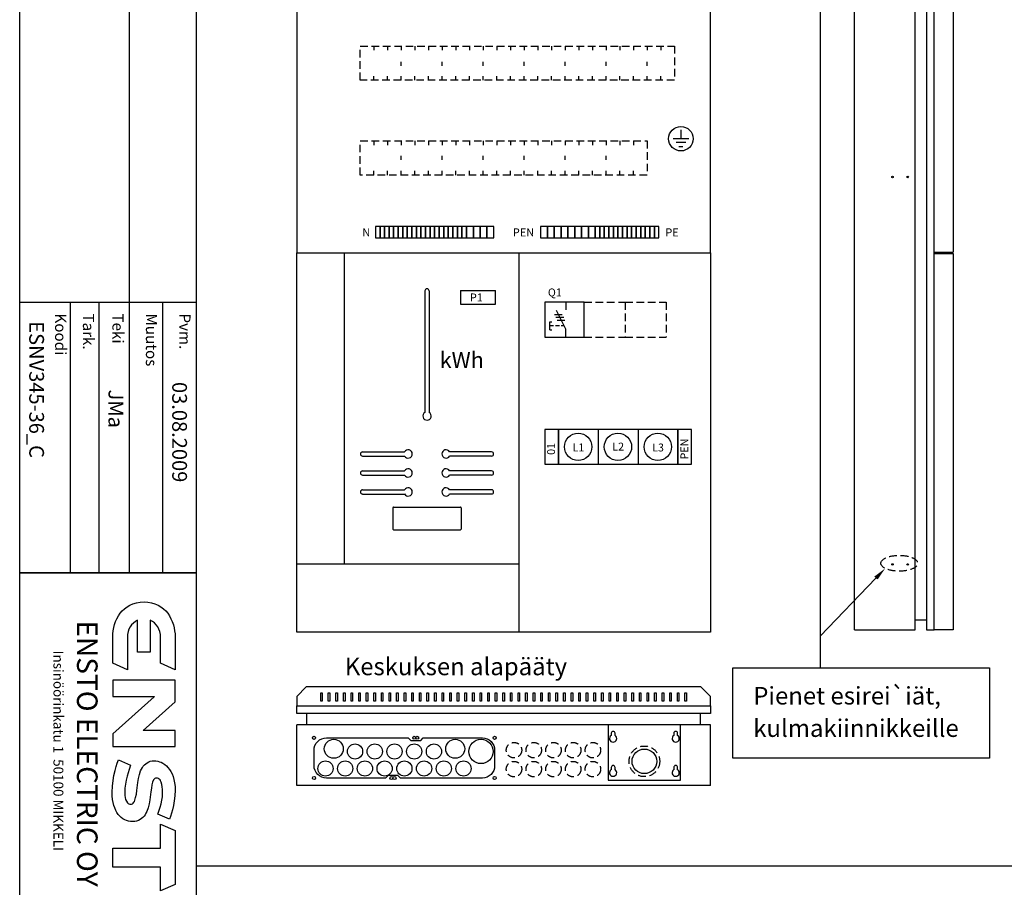
# Model space of a CAD drawing. Extents: x 0 to 7457, y 0 to 3483.
# Drawn here: x 5015 to 6313, y 648 to 1791 of the extents above; entities that cross this region are included whole.
import ezdxf

# ---------------------------------------------------------------- set-up
doc = ezdxf.new("R2010")
doc.units = 0
doc.header["$LTSCALE"] = 40
doc.header["$MEASUREMENT"] = 0
doc.linetypes.add('HIDDEN', pattern=[0.375, 0.25, -0.125])
for name, color, linetype in [('EHYTV1', 1, 'CONTINUOUS'), ('EHYTV5', 5, 'CONTINUOUS'), ('KATKOV1', 1, 'HIDDEN'), ('TEXT15', 1, 'CONTINUOUS'), ('TEXT35', 3, 'CONTINUOUS'), ('TEXT50', 5, 'CONTINUOUS')]:
    doc.layers.add(name, color=color, linetype=linetype)
doc.styles.add('ROMANS', font='romans')

# ---------------------------------------------------------------- blocks, each defined once
blk = doc.blocks.new('Otsikko_RK')
at = {"layer": 'TEXT35', "style": 'ROMANS'}
for tag, p in [('OSOITE', (13.9, 3435.3)), ('NIMI', (48.9, 3435.3)), ('KOHDE', (83.9, 3435.3)), ('TOIMENPIDE', (171.2, 3435.3)), ('PIIRUSTUS', (48.9, 2367.4)), ('PIIRUSTUSLAJI', (171.2, 2367.4)), ('KOODI', (12.7, 1393.6)), ('PVM', (201, 1313.6)), ('TARKASTAJA', (79.2, 1303.6)), ('TEKI', (117, 1303.6)), ('MUUTOS', (156.9, 1303.6)), ('PIIRUSTUS', (48.9, 496.4)), ('MITTAKAAVA', (165.2, 496.7)), ('LEHTI', (165.2, 234.6)), ('LEHDISTÄ', (165.2, 82.2))]:
    blk.add_attdef(tag, p, '', height=19.4, rotation=270, dxfattribs=at)

msp = doc.modelspace()

# ---------------------------------------------------------------- linework, layer by layer
at = {"layer": 'EHYTV1'}
for p, q in [((5159.6, 3483.5), (5159.6, 1062)), ((5247.8, 3483.5), (5247.8, 0)), ((6070.4, 2069.4), (6070.4, 937)), ((5886.7, 1645.8), (5886.7, 1634.2)), ((5897, 1634.2), (5876.5, 1634.2)), ((5893.1, 1629.1), (5880.3, 1629.1)), ((5884.1, 1623.9), (5889.3, 1623.9)), ((5443.1, 1483.8), (5443.1, 1073.8)), ((5673.1, 1483.8), (5673.1, 983.8)), ((5549.5, 1433.7), (5549.5, 1273.4)), ((5555, 1433.7), (5555, 1273.4)), ((5596.4, 1434.1), (5596.4, 1416.1)), ((5596.4, 1434.1), (5642.4, 1434.1)), ((5642.4, 1416.1), (5642.4, 1434.1)), ((5015.4, 1418.7), (5247.8, 1418.7)), ((5015.4, 1418.7), (5247.1, 1418.7)), ((5081.9, 1418.6), (5081.9, 1062)), ((5119.7, 1418.6), (5119.7, 1062)), ((5203.7, 1418.6), (5203.7, 1062)), ((5596.4, 1416.1), (5642.4, 1416.1)), ((5735.2, 1418.7), (5735.2, 1408.8)), ((5720.2, 1402.7), (5730.4, 1402.7)), ((5735.2, 1383.2), (5722.7, 1407.8)), ((5714.2, 1382.3), (5714.2, 1392.9)), ((5722, 1398.9), (5732.3, 1398.9)), ((5723.5, 1395.2), (5733.7, 1395.2)), ((5735.2, 1372.7), (5735.2, 1383.2)), ((5777.8, 1251.1), (5777.8, 1205.1)), ((5830.3, 1251.1), (5830.3, 1205.1)), ((5467.2, 1221.4), (5522.5, 1221.4)), ((5637.2, 1221.4), (5582, 1221.4)), ((5467.2, 1215.9), (5522.5, 1215.9)), ((5637.2, 1215.9), (5582, 1215.9)), ((5467.2, 1196.4), (5522.5, 1196.4)), ((5637.2, 1196.4), (5582, 1196.4)), ((5467.2, 1190.9), (5522.5, 1190.9)), ((5637.2, 1190.9), (5582, 1190.9)), ((5467.2, 1171.4), (5522.5, 1171.4)), ((5637.2, 1171.4), (5582, 1171.4)), ((5467.2, 1165.9), (5522.5, 1165.9)), ((5637.2, 1165.9), (5582, 1165.9)), ((5507.2, 1147.7), (5507.2, 1119.7)), ((5508.2, 1148.7), (5596.2, 1148.7)), ((5597.2, 1147.7), (5597.2, 1119.7)), ((5508.2, 1118.7), (5596.2, 1118.7)), ((5380.6, 1073.8), (5673.1, 1073.8)), ((5247.8, 1062), (5015.4, 1062)), ((5015.4, 1062), (5247.8, 1062)), ((6143.8, 1055.2), (6070.4, 978.5)), ((5412.1, 892.9), (5412.1, 904.1)), ((5412.1, 904.1), (5414.1, 904.1)), ((5414.1, 904.1), (5414.1, 892.9)), ((5422.1, 892.9), (5422.1, 904.1)), ((5422.1, 904.1), (5424.1, 904.1)), ((5424.1, 904.1), (5424.1, 892.9)), ((5432.1, 892.9), (5432.1, 904.1)), ((5432.1, 904.1), (5434.1, 904.1)), ((5434.1, 904.1), (5434.1, 892.9)), ((5442.1, 892.9), (5442.1, 904.1)), ((5442.1, 904.1), (5444.1, 904.1)), ((5444.1, 904.1), (5444.1, 892.9)), ((5452.1, 892.9), (5452.1, 904.1)), ((5452.1, 904.1), (5454.1, 904.1)), ((5454.1, 904.1), (5454.1, 892.9)), ((5462.1, 892.9), (5462.1, 904.1)), ((5462.1, 904.1), (5464.1, 904.1)), ((5464.1, 904.1), (5464.1, 892.9)), ((5472.1, 892.9), (5472.1, 904.1)), ((5472.1, 904.1), (5474.1, 904.1)), ((5474.1, 904.1), (5474.1, 892.9)), ((5482.1, 904.1), (5484.1, 904.1)), ((5482.1, 892.9), (5482.1, 904.1)), ((5484.1, 904.1), (5484.1, 892.9)), ((5492.1, 904.1), (5494.1, 904.1)), ((5492.1, 892.9), (5492.1, 904.1)), ((5494.1, 904.1), (5494.1, 892.9)), ((5502.1, 892.9), (5502.1, 904.1)), ((5502.1, 904.1), (5504.1, 904.1)), ((5504.1, 904.1), (5504.1, 892.9)), ((5512.1, 892.9), (5512.1, 904.1)), ((5512.1, 904.1), (5514.1, 904.1)), ((5514.1, 904.1), (5514.1, 892.9)), ((5522.1, 892.9), (5522.1, 904.1)), ((5522.1, 904.1), (5524.1, 904.1)), ((5524.1, 904.1), (5524.1, 892.9)), ((5532.1, 892.9), (5532.1, 904.1)), ((5532.1, 904.1), (5534.1, 904.1)), ((5534.1, 904.1), (5534.1, 892.9)), ((5542.1, 892.9), (5542.1, 904.1)), ((5542.1, 904.1), (5544.1, 904.1)), ((5544.1, 904.1), (5544.1, 892.9)), ((5552.1, 892.9), (5552.1, 904.1)), ((5552.1, 904.1), (5554.1, 904.1)), ((5554.1, 904.1), (5554.1, 892.9)), ((5562.1, 892.9), (5562.1, 904.1)), ((5562.1, 904.1), (5564.1, 904.1)), ((5564.1, 904.1), (5564.1, 892.9)), ((5572.1, 892.9), (5572.1, 904.1)), ((5572.1, 904.1), (5574.1, 904.1)), ((5574.1, 904.1), (5574.1, 892.9)), ((5582.1, 892.9), (5582.1, 904.1)), ((5582.1, 904.1), (5584.1, 904.1)), ((5584.1, 904.1), (5584.1, 892.9)), ((5592.1, 892.9), (5592.1, 904.1)), ((5592.1, 904.1), (5594.1, 904.1)), ((5594.1, 904.1), (5594.1, 892.9)), ((5602.1, 892.9), (5602.1, 904.1)), ((5602.1, 904.1), (5604.1, 904.1)), ((5604.1, 904.1), (5604.1, 892.9)), ((5612.1, 904.1), (5614.1, 904.1)), ((5612.1, 892.9), (5612.1, 904.1)), ((5614.1, 904.1), (5614.1, 892.9)), ((5622.1, 904.1), (5624.1, 904.1)), ((5622.1, 892.9), (5622.1, 904.1)), ((5624.1, 904.1), (5624.1, 892.9)), ((5632.1, 892.9), (5632.1, 904.1)), ((5632.1, 904.1), (5634.1, 904.1)), ((5634.1, 904.1), (5634.1, 892.9)), ((5642.1, 892.9), (5642.1, 904.1)), ((5642.1, 904.1), (5644.1, 904.1)), ((5644.1, 904.1), (5644.1, 892.9)), ((5652.1, 892.9), (5652.1, 904.1)), ((5652.1, 904.1), (5654.1, 904.1)), ((5654.1, 904.1), (5654.1, 892.9)), ((5662.1, 904.1), (5664.1, 904.1)), ((5662.1, 892.9), (5662.1, 904.1)), ((5664.1, 904.1), (5664.1, 892.9)), ((5672.1, 892.9), (5672.1, 904.1)), ((5672.1, 904.1), (5674.1, 904.1)), ((5674.1, 904.1), (5674.1, 892.9)), ((5682.1, 892.9), (5682.1, 904.1)), ((5682.1, 904.1), (5684.1, 904.1)), ((5684.1, 904.1), (5684.1, 892.9)), ((5692.1, 892.9), (5692.1, 904.1)), ((5692.1, 904.1), (5694.1, 904.1)), ((5694.1, 904.1), (5694.1, 892.9)), ((5702.1, 892.9), (5702.1, 904.1)), ((5702.1, 904.1), (5704.1, 904.1)), ((5704.1, 904.1), (5704.1, 892.9)), ((5712.1, 892.9), (5712.1, 904.1)), ((5712.1, 904.1), (5714.1, 904.1)), ((5714.1, 904.1), (5714.1, 892.9)), ((5722.1, 892.9), (5722.1, 904.1)), ((5722.1, 904.1), (5724.1, 904.1)), ((5724.1, 904.1), (5724.1, 892.9)), ((5732.1, 892.9), (5732.1, 904.1)), ((5732.1, 904.1), (5734.1, 904.1)), ((5734.1, 904.1), (5734.1, 892.9)), ((5742.1, 892.9), (5742.1, 904.1)), ((5742.1, 904.1), (5744.1, 904.1)), ((5744.1, 904.1), (5744.1, 892.9)), ((5752.1, 904.1), (5754.1, 904.1)), ((5752.1, 892.9), (5752.1, 904.1)), ((5754.1, 904.1), (5754.1, 892.9)), ((5762.1, 892.9), (5762.1, 904.1)), ((5762.1, 904.1), (5764.1, 904.1)), ((5764.1, 904.1), (5764.1, 892.9)), ((5772.1, 892.9), (5772.1, 904.1)), ((5772.1, 904.1), (5774.1, 904.1)), ((5774.1, 904.1), (5774.1, 892.9)), ((5782.1, 892.9), (5782.1, 904.1)), ((5782.1, 904.1), (5784.1, 904.1)), ((5784.1, 904.1), (5784.1, 892.9)), ((5792.1, 904.1), (5794.1, 904.1)), ((5792.1, 892.9), (5792.1, 904.1)), ((5794.1, 904.1), (5794.1, 892.9)), ((5802.1, 892.9), (5802.1, 904.1)), ((5802.1, 904.1), (5804.1, 904.1)), ((5804.1, 904.1), (5804.1, 892.9)), ((5812.1, 892.9), (5812.1, 904.1)), ((5812.1, 904.1), (5814.1, 904.1)), ((5814.1, 904.1), (5814.1, 892.9)), ((5822.1, 892.9), (5822.1, 904.1)), ((5822.1, 904.1), (5824.1, 904.1)), ((5824.1, 904.1), (5824.1, 892.9)), ((5832.1, 892.9), (5832.1, 904.1)), ((5832.1, 904.1), (5834.1, 904.1)), ((5834.1, 904.1), (5834.1, 892.9)), ((5842.1, 892.9), (5842.1, 904.1)), ((5842.1, 904.1), (5844.1, 904.1)), ((5844.1, 904.1), (5844.1, 892.9)), ((5852.1, 892.9), (5852.1, 904.1)), ((5852.1, 904.1), (5854.1, 904.1)), ((5854.1, 904.1), (5854.1, 892.9)), ((5862.1, 892.9), (5862.1, 904.1)), ((5862.1, 904.1), (5864.1, 904.1)), ((5864.1, 904.1), (5864.1, 892.9)), ((5872.1, 892.9), (5872.1, 904.1)), ((5872.1, 904.1), (5874.1, 904.1)), ((5874.1, 904.1), (5874.1, 892.9)), ((5882.1, 904.1), (5884.1, 904.1)), ((5882.1, 892.9), (5882.1, 904.1)), ((5884.1, 904.1), (5884.1, 892.9)), ((5892.1, 892.9), (5892.1, 904.1)), ((5892.1, 904.1), (5894.1, 904.1)), ((5894.1, 904.1), (5894.1, 892.9)), ((5414.1, 892.9), (5412.1, 892.9)), ((5424.1, 892.9), (5422.1, 892.9)), ((5434.1, 892.9), (5432.1, 892.9)), ((5444.1, 892.9), (5442.1, 892.9)), ((5454.1, 892.9), (5452.1, 892.9)), ((5464.1, 892.9), (5462.1, 892.9)), ((5474.1, 892.9), (5472.1, 892.9)), ((5484.1, 892.9), (5482.1, 892.9)), ((5494.1, 892.9), (5492.1, 892.9)), ((5504.1, 892.9), (5502.1, 892.9)), ((5514.1, 892.9), (5512.1, 892.9)), ((5524.1, 892.9), (5522.1, 892.9)), ((5534.1, 892.9), (5532.1, 892.9)), ((5544.1, 892.9), (5542.1, 892.9)), ((5554.1, 892.9), (5552.1, 892.9)), ((5564.1, 892.9), (5562.1, 892.9)), ((5574.1, 892.9), (5572.1, 892.9)), ((5584.1, 892.9), (5582.1, 892.9)), ((5594.1, 892.9), (5592.1, 892.9)), ((5604.1, 892.9), (5602.1, 892.9)), ((5614.1, 892.9), (5612.1, 892.9)), ((5624.1, 892.9), (5622.1, 892.9)), ((5634.1, 892.9), (5632.1, 892.9)), ((5644.1, 892.9), (5642.1, 892.9)), ((5654.1, 892.9), (5652.1, 892.9)), ((5664.1, 892.9), (5662.1, 892.9)), ((5674.1, 892.9), (5672.1, 892.9)), ((5684.1, 892.9), (5682.1, 892.9)), ((5694.1, 892.9), (5692.1, 892.9)), ((5704.1, 892.9), (5702.1, 892.9)), ((5714.1, 892.9), (5712.1, 892.9)), ((5724.1, 892.9), (5722.1, 892.9)), ((5734.1, 892.9), (5732.1, 892.9)), ((5744.1, 892.9), (5742.1, 892.9)), ((5754.1, 892.9), (5752.1, 892.9)), ((5764.1, 892.9), (5762.1, 892.9)), ((5774.1, 892.9), (5772.1, 892.9)), ((5784.1, 892.9), (5782.1, 892.9)), ((5794.1, 892.9), (5792.1, 892.9)), ((5804.1, 892.9), (5802.1, 892.9)), ((5814.1, 892.9), (5812.1, 892.9)), ((5824.1, 892.9), (5822.1, 892.9)), ((5834.1, 892.9), (5832.1, 892.9)), ((5844.1, 892.9), (5842.1, 892.9)), ((5854.1, 892.9), (5852.1, 892.9)), ((5864.1, 892.9), (5862.1, 892.9)), ((5874.1, 892.9), (5872.1, 892.9)), ((5884.1, 892.9), (5882.1, 892.9)), ((5894.1, 892.9), (5892.1, 892.9)), ((5794.9, 850.6), (5794.9, 847.6)), ((5799.9, 847.6), (5799.9, 850.6)), ((5877.4, 850.6), (5877.4, 847.6)), ((5882.4, 847.6), (5882.4, 850.6)), ((5794.9, 805.6), (5794.9, 802.6)), ((5799.9, 802.6), (5799.9, 805.6)), ((5877.4, 805.6), (5877.4, 802.6)), ((5882.4, 802.6), (5882.4, 805.6)), ((5248.3, 676), (7457.1, 676))]:
    msp.add_line(p, q, dxfattribs=at)
for points in [[(7456.7, 3483.5), (7456.7, 0), (5015.4, 0), (5015.4, 3483.5)], [(5484.2, 1503.4), (5490.2, 1503.4), (5490.2, 1518.4), (5484.2, 1518.4)], [(5490.2, 1503.4), (5496.2, 1503.4), (5496.2, 1518.4), (5490.2, 1518.4)], [(5496.2, 1503.4), (5502.2, 1503.4), (5502.2, 1518.4), (5496.2, 1518.4)], [(5502.2, 1503.4), (5508.2, 1503.4), (5508.2, 1518.4), (5502.2, 1518.4)], [(5508.2, 1503.4), (5514.2, 1503.4), (5514.2, 1518.4), (5508.2, 1518.4)], [(5514.2, 1503.4), (5520.2, 1503.4), (5520.2, 1518.4), (5514.2, 1518.4)], [(5520.2, 1503.4), (5526.2, 1503.4), (5526.2, 1518.4), (5520.2, 1518.4)], [(5526.2, 1503.4), (5532.2, 1503.4), (5532.2, 1518.4), (5526.2, 1518.4)], [(5532.2, 1503.4), (5538.2, 1503.4), (5538.2, 1518.4), (5532.2, 1518.4)], [(5538.2, 1503.4), (5544.2, 1503.4), (5544.2, 1518.4), (5538.2, 1518.4)], [(5544.2, 1503.4), (5550.2, 1503.4), (5550.2, 1518.4), (5544.2, 1518.4)], [(5550.2, 1503.4), (5556.2, 1503.4), (5556.2, 1518.4), (5550.2, 1518.4)], [(5556.2, 1503.4), (5562.2, 1503.4), (5562.2, 1518.4), (5556.2, 1518.4)], [(5562.2, 1503.4), (5568.2, 1503.4), (5568.2, 1518.4), (5562.2, 1518.4)], [(5568.2, 1503.4), (5574.2, 1503.4), (5574.2, 1518.4), (5568.2, 1518.4)], [(5574.2, 1503.4), (5580.2, 1503.4), (5580.2, 1518.4), (5574.2, 1518.4)], [(5580.2, 1503.4), (5586.2, 1503.4), (5586.2, 1518.4), (5580.2, 1518.4)], [(5586.2, 1503.4), (5592.2, 1503.4), (5592.2, 1518.4), (5586.2, 1518.4)], [(5592.2, 1503.4), (5598.2, 1503.4), (5598.2, 1518.4), (5592.2, 1518.4)], [(5598.2, 1503.4), (5604.2, 1503.4), (5604.2, 1518.4), (5598.2, 1518.4)], [(5604.2, 1503.4), (5613.2, 1503.4), (5613.2, 1518.4), (5604.2, 1518.4)], [(5613.2, 1503.4), (5622.2, 1503.4), (5622.2, 1518.4), (5613.2, 1518.4)], [(5622.2, 1503.4), (5631.2, 1503.4), (5631.2, 1518.4), (5622.2, 1518.4)], [(5631.2, 1503.4), (5640.2, 1503.4), (5640.2, 1518.4), (5631.2, 1518.4)], [(5710.8, 1518.4), (5701.8, 1518.4), (5701.8, 1503.4), (5710.8, 1503.4)], [(5719.8, 1518.4), (5710.8, 1518.4), (5710.8, 1503.4), (5719.8, 1503.4)], [(5728.8, 1518.4), (5719.8, 1518.4), (5719.8, 1503.4), (5728.8, 1503.4)], [(5737.8, 1518.4), (5728.8, 1518.4), (5728.8, 1503.4), (5737.8, 1503.4)], [(5746.8, 1518.4), (5737.8, 1518.4), (5737.8, 1503.4), (5746.8, 1503.4)], [(5755.8, 1518.4), (5746.8, 1518.4), (5746.8, 1503.4), (5755.8, 1503.4)], [(5764.8, 1518.4), (5755.8, 1518.4), (5755.8, 1503.4), (5764.8, 1503.4)], [(5773.8, 1518.4), (5764.8, 1518.4), (5764.8, 1503.4), (5773.8, 1503.4)], [(5779.8, 1518.4), (5773.8, 1518.4), (5773.8, 1503.4), (5779.8, 1503.4)], [(5785.8, 1518.4), (5779.8, 1518.4), (5779.8, 1503.4), (5785.8, 1503.4)], [(5791.8, 1518.4), (5785.8, 1518.4), (5785.8, 1503.4), (5791.8, 1503.4)], [(5797.8, 1518.4), (5791.8, 1518.4), (5791.8, 1503.4), (5797.8, 1503.4)], [(5803.8, 1518.4), (5797.8, 1518.4), (5797.8, 1503.4), (5803.8, 1503.4)], [(5809.8, 1518.4), (5803.8, 1518.4), (5803.8, 1503.4), (5809.8, 1503.4)], [(5815.8, 1518.4), (5809.8, 1518.4), (5809.8, 1503.4), (5815.8, 1503.4)], [(5821.8, 1518.4), (5815.8, 1518.4), (5815.8, 1503.4), (5821.8, 1503.4)], [(5827.8, 1518.4), (5821.8, 1518.4), (5821.8, 1503.4), (5827.8, 1503.4)], [(5833.8, 1518.4), (5827.8, 1518.4), (5827.8, 1503.4), (5833.8, 1503.4)], [(5839.8, 1518.4), (5833.8, 1518.4), (5833.8, 1503.4), (5839.8, 1503.4)], [(5845.8, 1518.4), (5839.8, 1518.4), (5839.8, 1503.4), (5845.8, 1503.4)], [(5851.8, 1518.4), (5845.8, 1518.4), (5845.8, 1503.4), (5851.8, 1503.4)], [(5857.8, 1518.4), (5851.8, 1518.4), (5851.8, 1503.4), (5857.8, 1503.4)], [(5707.3, 1372.7), (5759.3, 1372.7), (5759.3, 1418.7), (5707.3, 1418.7)], [(5707.3, 1205.1), (5725.3, 1205.1), (5725.3, 1251.1), (5707.3, 1251.1)], [(5725.3, 1205.1), (5882.8, 1205.1), (5882.8, 1251.1), (5725.3, 1251.1)], [(5882.8, 1205.1), (5900.8, 1205.1), (5900.8, 1251.1), (5882.8, 1251.1)], [(6293.5, 937), (6293.5, 817.7), (5955.3, 817.7), (5955.3, 937)]]:
    msp.add_lwpolyline(points, close=True, dxfattribs=at)
msp.add_lwpolyline([(5500.8, 795.1), (5497.3, 791.6), (5419.6, 791.6, -0.414214), (5403.3, 807.8), (5403.3, 828.3, -0.414214), (5419.6, 844.6), (5527.3, 844.6), (5530.8, 841.1), (5543.8, 841.1), (5547.3, 844.6), (5625.1, 844.6, -0.414214), (5641.3, 828.3), (5641.3, 807.8, -0.414214), (5625.1, 791.6), (5517.3, 791.6), (5513.8, 795.1), (5500.8, 795.1)], format="xyb", dxfattribs=at)
for centre, radius in [((5886.7, 1634.2), 16.1), ((6165.6, 1583.8), 1), ((6185.6, 1583.8), 1), ((5751.3, 1228.1), 18), ((5803.8, 1228.1), 18), ((5856.3, 1228.1), 18), ((6165.6, 1073.1), 1), ((6185.6, 1073.1), 1), ((5403.3, 844.6), 2.1), ((5535.3, 844.6), 2), ((5539.3, 844.6), 2), ((5641.3, 844.6), 2.1), ((5429.3, 830.1), 12.5), ((5457.3, 826.6), 10), ((5483.3, 826.6), 10), ((5509.3, 826.6), 10), ((5535.3, 826.6), 10), ((5561.3, 826.6), 10), ((5589.3, 830.1), 12.5), ((5623.3, 826.6), 16), ((5838.6, 813.6), 16.2), ((5418.3, 804.1), 10), ((5444.3, 804.1), 10), ((5470.3, 804.1), 10), ((5496.3, 804.1), 10), ((5522.3, 804.1), 10), ((5548.3, 804.1), 10), ((5574.3, 804.1), 10), ((5600.3, 804.1), 10), ((5403.3, 791.6), 2), ((5505.3, 791.6), 2), ((5509.3, 791.6), 2), ((5641.3, 791.6), 2.1)]:
    msp.add_circle(centre, radius, dxfattribs=at)
for centre, radius, start, end in [((5552.2, 1433.7), 2.75, 0, 180), ((5552.2, 1268.7), 5.5, 120, 60), ((5467.2, 1218.7), 2.75, 90, 270), ((5527.2, 1218.7), 5.5, 210, 150), ((5577.2, 1218.7), 5.5, 30, 330), ((5637.2, 1218.7), 2.75, 270, 90), ((5467.2, 1193.7), 2.75, 90, 270), ((5527.2, 1193.7), 5.5, 210, 150), ((5577.2, 1193.7), 5.5, 30, 330), ((5637.2, 1193.7), 2.75, 270, 90), ((5467.2, 1168.7), 2.75, 90, 270), ((5527.2, 1168.7), 5.5, 210, 150), ((5577.2, 1168.7), 5.5, 30, 330), ((5637.2, 1168.7), 2.75, 270, 90), ((5508.2, 1147.7), 1, 90, 180), ((5596.2, 1147.7), 1, 0, 90), ((5508.2, 1119.7), 1, 180, 270), ((5596.2, 1119.7), 1, 270, 0), ((5797.4, 843.6), 4.75, 121.7569, 58.2431), ((5797.4, 850.6), 2.5, 0, 180), ((5879.9, 843.6), 4.75, 121.7569, 58.2431), ((5879.9, 850.6), 2.5, 0, 180), ((5797.4, 805.6), 2.5, 0, 180), ((5879.9, 805.6), 2.5, 0, 180), ((5797.4, 798.6), 4.75, 121.7569, 58.2431), ((5879.9, 798.6), 4.75, 121.7569, 58.2431)]:
    msp.add_arc(centre, radius, start, end, dxfattribs=at)
msp.add_solid([(6141.7, 1057.2), (6155.9, 1067.8), (6145.9, 1053.2)], dxfattribs=at)
at = {"layer": 'EHYTV5'}
for p, q in [((6115.6, 987), (6115.6, 2383.8)), ((6195.6, 987), (6195.6, 2383.8)), ((6210.6, 2383.8), (6210.6, 987)), ((6220.6, 1484.8), (6220.6, 2383.8)), ((6245.6, 2383.8), (6245.6, 1484.8)), ((6220.6, 1484.8), (6245.6, 1484.8)), ((6220.6, 1482.8), (6220.6, 1484.8)), ((6220.6, 987), (6220.6, 1482.8)), ((6220.6, 1482.8), (6245.6, 1482.8)), ((6245.6, 1482.8), (6245.6, 987)), ((6195.6, 1000), (6210.6, 1000)), ((6115.6, 987), (6195.6, 987)), ((6210.6, 987), (6220.6, 987)), ((6245.6, 987), (6220.6, 987)), ((5393.6, 861.6), (5393.6, 876.6)), ((5912.6, 861.6), (5912.6, 876.6)), ((5925.6, 861.6), (5380.6, 861.6)), ((5380.6, 781.6), (5380.6, 861.6)), ((5791.1, 861.6), (5791.1, 788.6)), ((5886.1, 788.6), (5886.1, 861.6)), ((5925.6, 781.6), (5925.6, 861.6)), ((5925.6, 781.6), (5380.6, 781.6)), ((5791.1, 788.6), (5886.1, 788.6))]:
    msp.add_line(p, q, dxfattribs=at)
for points in [[(5925.6, 1483.8), (5925.6, 2383.8), (5380.6, 2383.8), (5380.6, 1483.8)], [(5380.6, 899.1), (5380.6, 886.6), (5925.6, 886.6), (5925.6, 899.1), (5913.1, 911.6), (5393.1, 911.6)]]:
    msp.add_lwpolyline(points, close=True, dxfattribs=at)
msp.add_lwpolyline([(5380.6, 983.8), (5380.6, 1483.8), (5925.6, 1483.8), (5925.6, 983.8), (5380.6, 983.8)], dxfattribs=at)
at = {"layer": 'EHYTV5', "linetype": 'Continuous'}
msp.add_lwpolyline([(5925.6, 886.6), (5925.6, 876.6), (5380.6, 876.6), (5380.6, 886.6)], dxfattribs=at)
at = {"layer": 'KATKOV1'}
for p, q in [((5482.1, 1756.3), (5482.1, 1750.9)), ((5500.1, 1756.3), (5500.1, 1750.9)), ((5518.1, 1756.3), (5518.1, 1750.9)), ((5536.1, 1756.3), (5536.1, 1750.9)), ((5554.1, 1756.3), (5554.1, 1750.9)), ((5572.1, 1756.3), (5572.1, 1750.9)), ((5590.1, 1756.3), (5590.1, 1750.9)), ((5608.1, 1756.3), (5608.1, 1750.9)), ((5626.1, 1756.3), (5626.1, 1750.9)), ((5644.1, 1756.3), (5644.1, 1750.9)), ((5662.1, 1756.3), (5662.1, 1750.9)), ((5680.1, 1756.3), (5680.1, 1750.9)), ((5698.1, 1756.3), (5698.1, 1750.9)), ((5716.1, 1756.3), (5716.1, 1750.9)), ((5734.1, 1756.3), (5734.1, 1750.9)), ((5752.1, 1756.3), (5752.1, 1750.9)), ((5770.1, 1756.3), (5770.1, 1750.9)), ((5788.1, 1756.3), (5788.1, 1750.9)), ((5806.1, 1756.3), (5806.1, 1750.9)), ((5824.1, 1756.3), (5824.1, 1750.9)), ((5842.1, 1756.3), (5842.1, 1750.9)), ((5860.1, 1756.3), (5860.1, 1750.9)), ((5518.1, 1730.2), (5518.1, 1735.6)), ((5572.1, 1730.2), (5572.1, 1735.6)), ((5626.1, 1730.2), (5626.1, 1735.6)), ((5680.1, 1730.2), (5680.1, 1735.6)), ((5734.1, 1730.2), (5734.1, 1735.6)), ((5788.1, 1730.2), (5788.1, 1735.6)), ((5842.1, 1730.2), (5842.1, 1735.6)), ((5482.1, 1711.3), (5482.1, 1716.7)), ((5500.1, 1711.3), (5500.1, 1716.7)), ((5518.1, 1711.3), (5518.1, 1716.7)), ((5536.1, 1711.3), (5536.1, 1716.7)), ((5554.1, 1711.3), (5554.1, 1716.7)), ((5572.1, 1711.3), (5572.1, 1716.7)), ((5590.1, 1711.3), (5590.1, 1716.7)), ((5608.1, 1711.3), (5608.1, 1716.7)), ((5626.1, 1711.3), (5626.1, 1716.7)), ((5644.1, 1711.3), (5644.1, 1716.7)), ((5662.1, 1711.3), (5662.1, 1716.7)), ((5680.1, 1711.3), (5680.1, 1716.7)), ((5698.1, 1711.3), (5698.1, 1716.7)), ((5716.1, 1711.3), (5716.1, 1716.7)), ((5734.1, 1711.3), (5734.1, 1716.7)), ((5752.1, 1711.3), (5752.1, 1716.7)), ((5770.1, 1711.3), (5770.1, 1716.7)), ((5788.1, 1711.3), (5788.1, 1716.7)), ((5806.1, 1711.3), (5806.1, 1716.7)), ((5824.1, 1711.3), (5824.1, 1716.7)), ((5842.1, 1711.3), (5842.1, 1716.7)), ((5860.1, 1711.3), (5860.1, 1716.7)), ((5482.1, 1631.3), (5482.1, 1625.9)), ((5500.1, 1631.3), (5500.1, 1625.9)), ((5518.1, 1631.3), (5518.1, 1625.9)), ((5536.1, 1631.3), (5536.1, 1625.9)), ((5554.1, 1631.3), (5554.1, 1625.9)), ((5572.1, 1631.3), (5572.1, 1625.9)), ((5590.1, 1631.3), (5590.1, 1625.9)), ((5608.1, 1631.3), (5608.1, 1625.9)), ((5626.1, 1631.3), (5626.1, 1625.9)), ((5644.1, 1631.3), (5644.1, 1625.9)), ((5662.1, 1631.3), (5662.1, 1625.9)), ((5680.1, 1631.3), (5680.1, 1625.9)), ((5698.1, 1631.3), (5698.1, 1625.9)), ((5716.1, 1631.3), (5716.1, 1625.9)), ((5734.1, 1631.3), (5734.1, 1625.9)), ((5752.1, 1631.3), (5752.1, 1625.9)), ((5770.1, 1631.3), (5770.1, 1625.9)), ((5788.1, 1631.3), (5788.1, 1625.9)), ((5806.1, 1631.3), (5806.1, 1625.9)), ((5824.1, 1631.3), (5824.1, 1625.9)), ((5518.1, 1606.2), (5518.1, 1611.6)), ((5572.1, 1606.2), (5572.1, 1611.6)), ((5626.1, 1606.2), (5626.1, 1611.6)), ((5680.1, 1606.2), (5680.1, 1611.6)), ((5734.1, 1606.2), (5734.1, 1611.6)), ((5788.1, 1606.2), (5788.1, 1611.6)), ((5482.1, 1586.3), (5482.1, 1591.7)), ((5500.1, 1586.3), (5500.1, 1591.7)), ((5518.1, 1586.3), (5518.1, 1591.7)), ((5536.1, 1586.3), (5536.1, 1591.7)), ((5554.1, 1586.3), (5554.1, 1591.7)), ((5572.1, 1586.3), (5572.1, 1591.7)), ((5590.1, 1586.3), (5590.1, 1591.7)), ((5608.1, 1586.3), (5608.1, 1591.7)), ((5626.1, 1586.3), (5626.1, 1591.7)), ((5644.1, 1586.3), (5644.1, 1591.7)), ((5662.1, 1586.3), (5662.1, 1591.7)), ((5680.1, 1586.3), (5680.1, 1591.7)), ((5698.1, 1586.3), (5698.1, 1591.7)), ((5716.1, 1586.3), (5716.1, 1591.7)), ((5734.1, 1586.3), (5734.1, 1591.7)), ((5752.1, 1586.3), (5752.1, 1591.7)), ((5770.1, 1586.3), (5770.1, 1591.7)), ((5788.1, 1586.3), (5788.1, 1591.7)), ((5806.1, 1586.3), (5806.1, 1591.7)), ((5824.1, 1586.3), (5824.1, 1591.7)), ((5759.3, 1418.7), (5813.3, 1418.7)), ((5813.3, 1418.7), (5867.3, 1418.7)), ((5813.3, 1418.7), (5813.3, 1372.7)), ((5867.3, 1418.7), (5867.3, 1372.7)), ((5714.2, 1392.9), (5716.7, 1392.9)), ((5719, 1387.6), (5714.2, 1387.6)), ((5714.2, 1382.3), (5716.7, 1382.3)), ((5726.9, 1387.6), (5721.5, 1387.6)), ((5733, 1387.6), (5729, 1387.6)), ((5759.3, 1372.7), (5813.3, 1372.7)), ((5813.3, 1372.7), (5867.3, 1372.7))]:
    msp.add_line(p, q, dxfattribs=at)
for points in [[(5464.1, 1711.3), (5464.1, 1756.3), (5878.1, 1756.3), (5878.1, 1711.3)], [(5464.1, 1586.3), (5464.1, 1631.3), (5842.1, 1631.3), (5842.1, 1586.3)]]:
    msp.add_lwpolyline(points, close=True, dxfattribs=at)
for centre, radius in [((5666.8, 828.3), 10.2), ((5692.8, 828.3), 10.2), ((5718.8, 828.3), 10.2), ((5744.8, 828.3), 10.2), ((5770.8, 828.3), 10.2), ((5838.6, 813.6), 20.2), ((5666.8, 803.3), 10.2), ((5692.8, 803.3), 10.2), ((5718.8, 803.3), 10.2), ((5744.8, 803.3), 10.2), ((5770.8, 803.3), 10.2)]:
    msp.add_circle(centre, radius, dxfattribs=at)
msp.add_ellipse((6174.5, 1074.6), major_axis=(-24.2, 0), ratio=0.43211, dxfattribs=at)
at = {"layer": 'TEXT50'}
for points in [[(5216.5, 997.8), (5217.9, 993.7), (5218.9, 989.7), (5219.6, 985.7), (5220.1, 981.5), (5220.2, 977.4), (5220.2, 934.4), (5200.9, 942.9), (5200.9, 977.2), (5200.8, 980.9), (5200, 984.5), (5198.9, 987.8), (5197.3, 990.8), (5195.4, 993.6), (5193.1, 996), (5190.4, 997.9), (5187.4, 999.5), (5187.4, 957.3), (5170.8, 957.3), (5170.8, 999.5), (5167.8, 997.9), (5165.2, 995.9), (5162.9, 993.6), (5160.9, 990.8), (5159.3, 987.8), (5158.3, 984.5), (5157.6, 980.9), (5157.3, 977.2), (5157.3, 934.4), (5138.1, 942.9), (5138, 977.4), (5138.1, 981.6), (5138.7, 985.7), (5139.4, 989.8), (5140.4, 993.9), (5141.7, 997.8), (5143.4, 1001.6), (5145.5, 1005.2), (5147.8, 1008.7), (5150.5, 1011.9), (5153.5, 1014.7), (5156.8, 1017.3), (5160.6, 1019.5), (5164.6, 1021.4), (5169.1, 1022.7), (5174, 1023.4), (5179.2, 1023.7), (5184.3, 1023.4), (5189.1, 1022.7), (5193.6, 1021.2), (5197.7, 1019.5), (5201.3, 1017.3), (5204.8, 1014.7), (5207.8, 1011.9), (5210.4, 1008.7), (5212.7, 1005.2), (5214.7, 1001.6)], [(5138.1, 920.4), (5138.1, 899.1), (5143.7, 899.1), (5192.6, 899.1), (5192.8, 898.7), (5138.1, 849.8), (5138.1, 833.1), (5143.7, 833.1), (5214.6, 833.1), (5220.1, 833.1), (5220.1, 854.4), (5214.6, 854.4), (5177.9, 854.4), (5220.1, 891.9), (5220.1, 920.4), (5214.6, 920.4), (5143.7, 920.4)], [(5219, 761.6), (5218, 755.2), (5216.7, 749.6), (5214.2, 741.1), (5212.9, 737.2), (5197.3, 744), (5198.3, 746.7), (5200.5, 753.4), (5201.6, 757.7), (5202.6, 762.3), (5203.4, 767), (5203.6, 771.6), (5203.5, 776.5), (5203.2, 779.9), (5202.6, 783.2), (5201.8, 786.3), (5201, 787.8), (5200.3, 789.1), (5199.3, 790.1), (5198.3, 790.8), (5197, 791.4), (5195.6, 791.5), (5194.4, 791.4), (5193.4, 790.9), (5192.6, 790.1), (5191.8, 789.1), (5190.5, 786.2), (5189.7, 782.6), (5189, 778.3), (5188.4, 773.4), (5186.9, 763), (5185.9, 757.5), (5184.6, 752.5), (5182.9, 747.6), (5181.8, 745.4), (5180.6, 743.3), (5179.3, 741.4), (5177.7, 739.7), (5176, 738.1), (5174, 736.8), (5171.8, 735.8), (5169.5, 734.9), (5166.9, 734.5), (5164, 734.4), (5161.3, 734.5), (5158.7, 734.9), (5156.3, 735.6), (5153.8, 736.7), (5151.5, 738), (5149.2, 739.5), (5147.2, 741.4), (5145.3, 743.6), (5143.6, 746), (5142, 748.9), (5140.6, 752.1), (5139.4, 755.5), (5138.6, 759.3), (5137.8, 763.4), (5137.4, 768), (5137.3, 772.8), (5137.5, 780.7), (5138.4, 788.2), (5139.6, 795.1), (5141, 801.5), (5142.4, 806.8), (5143.9, 811), (5145.5, 815.6), (5161.6, 808.5), (5159.6, 802.8), (5157, 794), (5155.8, 788.8), (5154.8, 783.6), (5154.1, 778.3), (5153.8, 772.9), (5154, 768.6), (5154.4, 766), (5155, 763.4), (5156, 761), (5157.4, 759), (5158.3, 758.1), (5159.3, 757.5), (5160.4, 757.2), (5161.6, 757.1), (5162.9, 757.2), (5164, 757.7), (5165, 758.5), (5165.8, 759.6), (5166.6, 760.8), (5167.2, 762.4), (5168.2, 766), (5169.1, 770.4), (5169.7, 775.2), (5171.1, 785.6), (5172, 790.9), (5173.3, 796.1), (5174.8, 801), (5175.8, 803.2), (5177, 805.3), (5178.3, 807.2), (5179.7, 808.9), (5181.5, 810.5), (5183.2, 811.8), (5185.4, 812.8), (5187.5, 813.7), (5190.1, 814.1), (5192.8, 814.3), (5195, 814.1), (5197.3, 813.8), (5199.6, 813.1), (5201.9, 812.3), (5204.2, 811), (5206.5, 809.5), (5208.7, 807.6), (5210.8, 805.5), (5212.9, 803), (5214.6, 800.3), (5216.2, 797.1), (5217.6, 793.5), (5218.6, 789.6), (5219.5, 785.3), (5220.1, 780.6), (5220.2, 775.4), (5219.9, 768.3)], [(5138.1, 673.9), (5138.1, 699.2), (5200.9, 699.2), (5201, 730.6), (5220.1, 722.4), (5220.1, 651.1), (5201, 643.1), (5201, 673.9)]]:
    msp.add_lwpolyline(points, close=True, dxfattribs=at)

# ---------------------------------------------------------------- block references
at = {"layer": 'EHYTV1', "linetype": 'Continuous'}
ref = msp.add_blockref('Otsikko_RK', (5015.4, 0), dxfattribs=at)
ref.add_attrib('PVM', '03.08.2009', (5216.4, 1313.6), dxfattribs={"layer": 'TEXT35', "height": 19.41, "rotation": 270, "style": 'ROMANS'})
ref.add_attrib('TEKI', 'JMa', (5132.4, 1303.6), dxfattribs={"layer": 'TEXT35', "height": 19.41, "rotation": 270, "style": 'ROMANS'})
ref.add_attrib('KOODI', 'ESNV345-36_C', (5028, 1393.6), dxfattribs={"layer": 'TEXT35', "height": 19.409, "rotation": 270, "style": 'ROMANS'})

# ---------------------------------------------------------------- texts
at = {"layer": 'EHYTV1', "style": 'ROMANS'}
for s, height, p in [('P1', 10.4, (5608.8, 1419.8)), ('Q1', 10.4, (5711.4, 1426.4)), ('kWh', 21.02, (5568.7, 1332.1)), ('L2', 10.4, (5796.3, 1223.2)), ('L1', 10.4, (5743.8, 1222.1)), ('L3', 10.4, (5848.8, 1222))]:
    msp.add_text(s, height=height, dxfattribs=at).set_placement(p)
for s, height, rotation, p in [('PEN', 10.4, 90, (5896.5, 1211.5)), ('01', 10.4, 90, (5720.8, 1217.5)), ('Insinöörinkatu 1  50100 MIKKELI', 13.006, 270, (5059.9, 959.6))]:
    msp.add_text(s, height=height, rotation=rotation, dxfattribs=at).set_placement(p)
at = {"layer": 'TEXT15', "style": 'ROMANS'}
for s, height, p in [('N', 10.6, (5466.9, 1505.4)), ('PEN', 10.63, (5665.2, 1505.4)), ('PE', 10.63, (5866.2, 1505.4))]:
    msp.add_text(s, height=height, dxfattribs=at).set_placement(p)
for s, p in [('Koodi', (5062, 1403.9)), ('Tark.', (5098.7, 1403.9)), ('Teki', (5137.6, 1403.9)), ('Muutos', (5181.7, 1403.9)), ('Pvm.', (5225.8, 1403.9))]:
    msp.add_text(s, height=14.7, rotation=270, dxfattribs=at).set_placement(p)
at = {"layer": 'TEXT35', "style": 'ROMANS'}
for s, p in [('Keskuksen alapääty', (5443.8, 927.1)), ('Pienet esirei`iät, ', (5982.1, 888.5)), ('kulmakiinnikkeille', (5982.1, 845.8))]:
    msp.add_text(s, height=23.118, dxfattribs=at).set_placement(p)
at = {"layer": 'TEXT50', "style": 'ROMANS'}
msp.add_text('ENSTO ELECTRIC OY', height=27.096, rotation=270, dxfattribs=at).set_placement((5090.9, 999.3))

doc.saveas('drawing.dxf')
